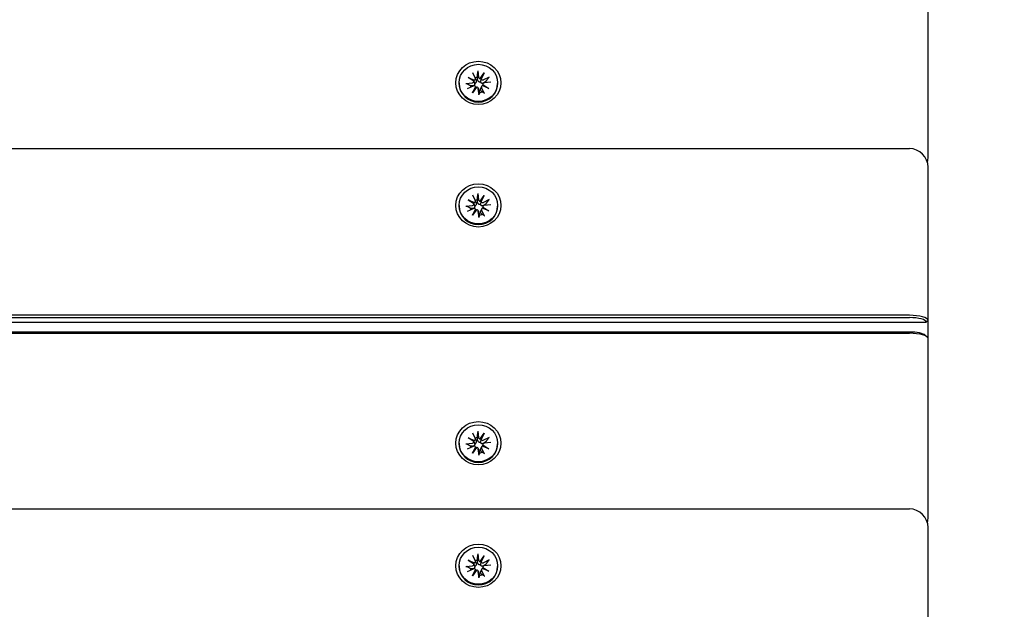
# Model space of a CAD drawing. Units: millimetres. Extents: x 6257 to 39167, y 465 to 27898.
# Drawn here: x 20328 to 20591, y 11968 to 12126 of the extents above; entities that cross this region are included whole.
import ezdxf

# ---------------------------------------------------------------- set-up
doc = ezdxf.new("R2010")
doc.units = ezdxf.units.MM
doc.layers.add('Widoczne (ISO)', color=255, linetype='Continuous')
doc.layers.add('wymiary 100 strefy', color=5, linetype='Continuous')
doc.styles.get("Standard").update_dxf_attribs({"font": 'arial.ttf'})
doc.dimstyles.new('FK_rzuty 100_STREFY', dxfattribs={"dimscale": 100, "dimtxt": 4, "dimasz": 2.5, "dimexe": 1.25, "dimexo": 0.625, "dimgap": 1, "dimtad": 1, "dimdec": 1, "dimlfac": 0.001, "dimrnd": 0.01, "dimzin": 1, "dimdsep": 46, "dimtxsty": 'Standard', "dimblk": 'OBLIQUE', "dimcen": 2.5, "dimadec": 0, "dimazin": 0, "dimtfac": 1, "dimtdec": 1, "dimtmove": 0, "dimatfit": 3, "dimfxl": 1, "dimarcsym": 0})

# ---------------------------------------------------------------- blocks, each defined once
blk = doc.blocks.new('_Oblique')
at = {"color": 0, "linetype": 'ByBlock', "lineweight": -2}
blk.add_line((-0.5, -0.5), (0.5, 0.5), dxfattribs=at)
blk = doc.blocks.new('*D6')
at = {"layer": 'Defpoints', "color": 0, "transparency": 16777216}
for p in [(20075.65, 13879.76), (22570.65, 3637.76), (29345.76, 3637.76)]:
    blk.add_point(p, dxfattribs=at)
at = {"layer": 'wymiary 100 strefy', "color": 0, "lineweight": -2, "transparency": 16777216}
for p, q in [((20138.15, 13879.76), (29470.76, 13879.76)), ((29345.76, 13879.76), (29345.76, 3637.76)), ((22633.15, 3637.76), (29470.76, 3637.76))]:
    blk.add_line(p, q, dxfattribs=at)
at = {"layer": 'wymiary 100 strefy', "color": 0, "lineweight": -2, "transparency": 16777216, "xscale": 200, "yscale": 200, "zscale": 200}
for p, rotation in [((29345.76, 13879.76), 90), ((29345.76, 3637.76), 270)]:
    blk.add_blockref('_Oblique', p, dxfattribs=dict(at, rotation=rotation))
at = {"layer": 'wymiary 100 strefy', "color": 0, "transparency": 16777216, "insert": (29092.59, 8758.76), "char_height": 300, "attachment_point": 5, "rotation": 90}
blk.add_mtext('10.20 m', dxfattribs=at)

msp = doc.modelspace()

# ---------------------------------------------------------------- linework, layer by layer
at = {"layer": 'Widoczne (ISO)'}
for p, q in [((20570.647, 12095.883), (20570.647, 12136.752)), ((20449.046, 12111.597), (20449.805, 12110.074)), ((20450.469, 12111.987), (20450.66, 12110.308)), ((20451.136, 12109.957), (20452.178, 12111.441)), ((20452.178, 12111.441), (20451.369, 12109.975)), ((20452.178, 12111.441), (20451.417, 12109.807)), ((20445.497, 12108.794), (20445.497, 12108.629)), ((20447.326, 12108.622), (20449.072, 12108.807)), ((20447.894, 12110.266), (20449.593, 12109.534)), ((20447.894, 12110.266), (20449.347, 12109.421)), ((20449.437, 12109.264), (20447.894, 12110.266)), ((20449.429, 12109.304), (20449.568, 12108.891)), ((20449.825, 12110.024), (20450.025, 12109.429)), ((20453.562, 12110.333), (20451.978, 12109.604)), ((20453.968, 12108.965), (20452.222, 12108.781)), ((20455.797, 12108.794), (20455.797, 12108.629)), ((20447.732, 12107.255), (20449.316, 12107.984)), ((20449.116, 12106.147), (20449.877, 12107.781)), ((20450.158, 12107.631), (20449.116, 12106.147)), ((20449.116, 12106.147), (20449.924, 12107.476)), ((20449.895, 12107.734), (20449.968, 12107.516)), ((20450.616, 12107.358), (20450.817, 12106.758)), ((20450.825, 12105.6), (20450.634, 12107.279)), ((20451.468, 12107.809), (20451.253, 12107.168)), ((20452.247, 12105.991), (20451.489, 12107.514)), ((20453.4, 12107.322), (20451.7, 12108.054)), ((20451.872, 12108.507), (20451.721, 12108.056)), ((20451.857, 12108.324), (20453.4, 12107.322)), ((20453.4, 12107.322), (20451.946, 12108.031)), ((20570.647, 12089.025), (20570.647, 12095.883)), ((19585.647, 12091.266), (20565.647, 12091.266)), ((20570.647, 12045.397), (20570.647, 12086.266)), ((20447.894, 12077.57), (20449.593, 12076.838)), ((20447.894, 12077.57), (20449.347, 12076.725)), ((20449.437, 12076.568), (20447.894, 12077.57)), ((20449.046, 12078.902), (20449.805, 12077.378)), ((20449.825, 12077.328), (20450.025, 12076.733)), ((20450.469, 12079.292), (20450.66, 12077.613)), ((20451.136, 12077.262), (20452.178, 12078.746)), ((20452.178, 12078.746), (20451.369, 12077.28)), ((20452.178, 12078.746), (20451.417, 12077.111)), ((20453.562, 12077.637), (20451.978, 12076.908)), ((20445.497, 12076.098), (20445.497, 12075.934)), ((20447.326, 12075.927), (20449.072, 12076.111)), ((20447.732, 12074.559), (20449.316, 12075.288)), ((20449.116, 12073.451), (20449.877, 12075.085)), ((20450.158, 12074.935), (20449.116, 12073.451)), ((20449.116, 12073.451), (20449.924, 12074.78)), ((20449.429, 12076.608), (20449.568, 12076.195)), ((20449.895, 12075.038), (20449.968, 12074.82)), ((20450.616, 12074.663), (20450.817, 12074.062)), ((20451.468, 12075.113), (20451.253, 12074.472)), ((20452.247, 12073.295), (20451.489, 12074.818)), ((20453.4, 12074.626), (20451.7, 12075.358)), ((20451.872, 12075.811), (20451.721, 12075.36)), ((20451.857, 12075.628), (20453.4, 12074.626)), ((20453.4, 12074.626), (20451.946, 12075.335)), ((20453.968, 12076.27), (20452.222, 12076.086)), ((20455.797, 12076.098), (20455.797, 12075.934)), ((20450.825, 12072.905), (20450.634, 12074.584)), ((20565.647, 12046.768), (19585.647, 12046.768)), ((19585.647, 12046.15), (20565.647, 12046.15)), ((19581.147, 12044.916), (20570.147, 12044.916)), ((20570.647, 12045.397), (20570.147, 12044.916)), ((20570.647, 12040.588), (20570.647, 12045.397)), ((20565.647, 12042.304), (19585.647, 12042.304)), ((19585.647, 12041.96), (20565.647, 12041.96)), ((20569.96, 12041.421), (20570.439, 12040.98)), ((20570.647, 11999.719), (20570.647, 12040.588)), ((20449.046, 12015.433), (20449.805, 12013.91)), ((20450.469, 12015.824), (20450.66, 12014.145)), ((20451.136, 12013.793), (20452.178, 12015.277)), ((20452.178, 12015.277), (20451.369, 12013.811)), ((20452.178, 12015.277), (20451.417, 12013.643)), ((20453.562, 12014.169), (20451.978, 12013.44)), ((20445.497, 12012.63), (20445.497, 12012.465)), ((20447.326, 12012.459), (20449.072, 12012.643)), ((20447.732, 12011.091), (20449.316, 12011.82)), ((20447.894, 12014.102), (20449.593, 12013.37)), ((20447.894, 12014.102), (20449.347, 12013.257)), ((20449.437, 12013.1), (20447.894, 12014.102)), ((20449.116, 12009.983), (20449.877, 12011.617)), ((20449.429, 12013.14), (20449.568, 12012.727)), ((20449.825, 12013.86), (20450.025, 12013.265)), ((20449.895, 12011.57), (20449.968, 12011.352)), ((20451.468, 12011.645), (20451.253, 12011.004)), ((20453.4, 12011.158), (20451.7, 12011.89)), ((20451.872, 12012.343), (20451.721, 12011.892)), ((20451.857, 12012.16), (20453.4, 12011.158)), ((20453.4, 12011.158), (20451.946, 12011.867)), ((20453.968, 12012.802), (20452.222, 12012.617)), ((20455.797, 12012.63), (20455.797, 12012.465)), ((20450.158, 12011.467), (20449.116, 12009.983)), ((20449.116, 12009.983), (20449.924, 12011.312)), ((20450.616, 12011.194), (20450.817, 12010.594)), ((20450.825, 12009.437), (20450.634, 12011.116)), ((20452.247, 12009.827), (20451.489, 12011.35)), ((20570.647, 11992.861), (20570.647, 11999.719)), ((19585.647, 11995.102), (20565.647, 11995.102)), ((20570.647, 11949.233), (20570.647, 11990.102)), ((20449.046, 11982.738), (20449.805, 11981.214)), ((20450.469, 11983.128), (20450.66, 11981.449)), ((20447.894, 11981.407), (20449.593, 11980.675)), ((20447.894, 11981.407), (20449.347, 11980.561)), ((20449.437, 11980.405), (20447.894, 11981.407)), ((20449.429, 11980.445), (20449.568, 11980.031)), ((20449.825, 11981.164), (20450.025, 11980.57)), ((20451.136, 11981.098), (20452.178, 11982.582)), ((20452.178, 11982.582), (20451.369, 11981.116)), ((20452.178, 11982.582), (20451.417, 11980.948)), ((20453.562, 11981.474), (20451.978, 11980.744)), ((20453.968, 11980.106), (20452.222, 11979.922)), ((20445.497, 11979.934), (20445.497, 11979.77)), ((20447.326, 11979.763), (20449.072, 11979.947)), ((20447.732, 11978.395), (20449.316, 11979.125)), ((20449.116, 11977.287), (20449.877, 11978.921)), ((20450.158, 11978.771), (20449.116, 11977.287)), ((20449.116, 11977.287), (20449.924, 11978.617)), ((20449.895, 11978.874), (20449.968, 11978.656)), ((20450.616, 11978.499), (20450.817, 11977.899)), ((20450.825, 11976.741), (20450.634, 11978.42)), ((20451.468, 11978.949), (20451.253, 11978.309)), ((20452.247, 11977.131), (20451.489, 11978.654)), ((20453.4, 11978.462), (20451.7, 11979.194)), ((20451.872, 11979.647), (20451.721, 11979.196)), ((20451.857, 11979.464), (20453.4, 11978.462)), ((20453.4, 11978.462), (20451.946, 11979.171)), ((20455.797, 11979.934), (20455.797, 11979.77))]:
    msp.add_line(p, q, dxfattribs=at)
for centre, start, end in [((20565.647, 12086.266), 0, 90), ((20565.647, 12089.025), 343.98815, 0), ((20565.647, 11990.102), 0, 90), ((20565.647, 11992.861), 343.98815, 0)]:
    msp.add_arc(centre, 5, start, end, dxfattribs=at)
for centre, major_axis in [((20450.647, 12108.794), (6, 0)), ((20450.647, 12108.794), (-5.15, 0)), ((20450.647, 12076.098), (6, 0)), ((20450.647, 12076.098), (-5.15, 0)), ((20450.647, 12012.63), (6, 0)), ((20450.647, 12012.63), (-5.15, 0)), ((20450.647, 11979.934), (6, 0)), ((20450.647, 11979.934), (-5.15, 0))]:
    msp.add_ellipse(centre, major_axis=major_axis, ratio=0.9616382, dxfattribs=at)
for centre, major_axis, ratio, start_param, end_param in [((20449.027, 12109.203), (0.415, 0), 0.9616382, 4.8215795, 6.4357185), ((20449.407, 12109.957), (0.104, 0.532), 0.6826218, 3.2620532, 3.9362944), ((20449.059, 12109.356), (0.371, -0.137), 0.5203742, 0.2191577, 0.8933989), ((20449.43, 12109.901), (0.415, 0), 0.9616382, 5.1156225, 6.7297615), ((20450.647, 12108.232), (2.129, 0), 0.9616382, 1.6774111, 1.9855874), ((20451.073, 12110.352), (-0.415, 0), 0.9616382, 0.1091905, 1.7233295), ((20451.121, 12110.427), (0.223, -0.467), 0.6594386, 5.6970975, 6.3713387), ((20451.746, 12110.093), (-0.349, -0.265), 0.5749674, 5.7225894, 6.3968305), ((20451.798, 12109.964), (0.415, 0), 0.9616382, 3.5448262, 5.1589652), ((20452.267, 12108.384), (-0.415, 0), 0.9616382, 4.8215795, 6.4357185), ((20450.647, 12108.232), (2.129, 0), 0.9616382, 0.296338, 0.4491519), ((20450.647, 12108.629), (5.15, 0), 0.9616382, 3.1415927, 6.2831853), ((20450.647, 12108.232), (-2.129, 0), 0.9616382, 0.1066148, 0.2850975), ((20449.495, 12107.624), (-0.415, 0), 0.9616382, 3.5448262, 5.1589652), ((20449.548, 12107.708), (-0.253, 0.438), 0.6486123, 3.8362274, 4.5104686), ((20450.173, 12107.373), (0.358, 0.226), 0.5572529, 1.2736182, 1.9478593), ((20450.221, 12107.236), (0.415, 0), 0.9616382, 0.1091905, 1.7233295), ((20450.647, 12108.232), (-2.129, 0), 0.9616382, 1.6774111, 2.0199482), ((20451.863, 12107.686), (-0.415, 0), 0.9616382, 5.1156225, 6.7297615), ((20451.887, 12107.844), (-0.374, 0.097), 0.5071217, 4.6858387, 5.3600799), ((20452.235, 12108.445), (-0.144, -0.517), 0.6773578, 5.1309578, 5.805199), ((20449.43, 12077.206), (0.415, 0), 0.9616382, 5.1156225, 6.7297615), ((20450.647, 12075.536), (2.129, 0), 0.9616382, 1.6774111, 1.9855874), ((20451.073, 12077.656), (-0.415, 0), 0.9616382, 0.1091905, 1.7233295), ((20451.121, 12077.732), (0.223, -0.467), 0.6594386, 5.6970975, 6.3713387), ((20451.746, 12077.397), (-0.349, -0.265), 0.5749674, 5.7225894, 6.3968305), ((20450.647, 12075.934), (5.15, 0), 0.9616382, 3.1415927, 6.2831853), ((20450.647, 12075.536), (-2.129, 0), 0.9616382, 0.1066148, 0.2850975), ((20449.027, 12076.508), (0.415, 0), 0.9616382, 4.8215795, 6.4357185), ((20449.495, 12074.928), (-0.415, 0), 0.9616382, 3.5448262, 5.1589652), ((20449.407, 12077.261), (0.104, 0.532), 0.6826218, 3.2620532, 3.9362944), ((20449.059, 12076.66), (0.371, -0.137), 0.5203742, 0.2191577, 0.8933989), ((20449.548, 12075.012), (-0.253, 0.438), 0.6486123, 3.8362274, 4.5104686), ((20450.173, 12074.678), (0.358, 0.226), 0.5572529, 1.2736182, 1.9478593), ((20450.221, 12074.54), (0.415, 0), 0.9616382, 0.1091905, 1.7233295), ((20451.798, 12077.268), (0.415, 0), 0.9616382, 3.5448262, 5.1589652), ((20451.863, 12074.991), (-0.415, 0), 0.9616382, 5.1156225, 6.7297615), ((20451.887, 12075.148), (-0.374, 0.097), 0.5071217, 4.6858387, 5.3600799), ((20452.267, 12075.689), (-0.415, 0), 0.9616382, 4.8215795, 6.4357185), ((20452.235, 12075.749), (-0.144, -0.517), 0.6773578, 5.1309578, 5.805199), ((20450.647, 12075.536), (2.129, 0), 0.9616382, 0.296338, 0.4491519), ((20450.647, 12075.536), (-2.129, 0), 0.9616382, 1.6774111, 2.0199482), ((20565.647, 12045.397), (5, 0), 0.2743208, 0, 1.5707963), ((20565.647, 12044.916), (4.5, 0), 0.2743208, 0, 1.5707963), ((20565.647, 12041.069), (4.5, 0), 0.2743208, 0.2892819, 1.5707963), ((20565.647, 12040.588), (5, 0), 0.2743208, 0, 1.5707963), ((20450.647, 12012.465), (5.15, 0), 0.9616382, 3.1415927, 6.2831853), ((20450.647, 12012.068), (-2.129, 0), 0.9616382, 0.1066148, 0.2850975), ((20449.027, 12013.04), (0.415, 0), 0.9616382, 4.8215795, 6.4357185), ((20449.495, 12011.46), (-0.415, 0), 0.9616382, 3.5448262, 5.1589652), ((20449.407, 12013.793), (0.104, 0.532), 0.6826218, 3.2620532, 3.9362944), ((20449.059, 12013.192), (0.371, -0.137), 0.5203742, 0.2191577, 0.8933989), ((20449.43, 12013.738), (0.415, 0), 0.9616382, 5.1156225, 6.7297615), ((20450.647, 12012.068), (2.129, 0), 0.9616382, 1.6774111, 1.9855874), ((20449.548, 12011.544), (-0.253, 0.438), 0.6486123, 3.8362274, 4.5104686), ((20451.073, 12014.188), (-0.415, 0), 0.9616382, 0.1091905, 1.7233295), ((20451.121, 12014.264), (0.223, -0.467), 0.6594386, 5.6970975, 6.3713387), ((20451.746, 12013.929), (-0.349, -0.265), 0.5749674, 5.7225894, 6.3968305), ((20451.798, 12013.8), (0.415, 0), 0.9616382, 3.5448262, 5.1589652), ((20451.863, 12011.523), (-0.415, 0), 0.9616382, 5.1156225, 6.7297615), ((20451.887, 12011.68), (-0.374, 0.097), 0.5071217, 4.6858387, 5.3600799), ((20452.267, 12012.221), (-0.415, 0), 0.9616382, 4.8215795, 6.4357185), ((20452.235, 12012.281), (-0.144, -0.517), 0.6773578, 5.1309578, 5.805199), ((20450.647, 12012.068), (2.129, 0), 0.9616382, 0.296338, 0.4491519), ((20450.173, 12011.21), (0.358, 0.226), 0.5572529, 1.2736182, 1.9478593), ((20450.221, 12011.072), (0.415, 0), 0.9616382, 0.1091905, 1.7233295), ((20450.647, 12012.068), (-2.129, 0), 0.9616382, 1.6774111, 2.0199482), ((20449.027, 11980.344), (0.415, 0), 0.9616382, 4.8215795, 6.4357185), ((20449.407, 11981.098), (0.104, 0.532), 0.6826218, 3.2620532, 3.9362944), ((20449.059, 11980.496), (0.371, -0.137), 0.5203742, 0.2191577, 0.8933989), ((20449.43, 11981.042), (0.415, 0), 0.9616382, 5.1156225, 6.7297615), ((20450.647, 11979.373), (2.129, 0), 0.9616382, 1.6774111, 1.9855874), ((20451.073, 11981.492), (-0.415, 0), 0.9616382, 0.1091905, 1.7233295), ((20451.121, 11981.568), (0.223, -0.467), 0.6594386, 5.6970975, 6.3713387), ((20451.746, 11981.234), (-0.349, -0.265), 0.5749674, 5.7225894, 6.3968305), ((20451.798, 11981.104), (0.415, 0), 0.9616382, 3.5448262, 5.1589652), ((20450.647, 11979.373), (2.129, 0), 0.9616382, 0.296338, 0.4491519), ((20450.647, 11979.77), (5.15, 0), 0.9616382, 3.1415927, 6.2831853), ((20450.647, 11979.373), (-2.129, 0), 0.9616382, 0.1066148, 0.2850975), ((20449.495, 11978.764), (-0.415, 0), 0.9616382, 3.5448262, 5.1589652), ((20449.548, 11978.848), (-0.253, 0.438), 0.6486123, 3.8362274, 4.5104686), ((20450.173, 11978.514), (0.358, 0.226), 0.5572529, 1.2736182, 1.9478593), ((20450.221, 11978.376), (0.415, 0), 0.9616382, 0.1091905, 1.7233295), ((20450.647, 11979.373), (-2.129, 0), 0.9616382, 1.6774111, 2.0199482), ((20451.863, 11978.827), (-0.415, 0), 0.9616382, 5.1156225, 6.7297615), ((20451.887, 11978.984), (-0.374, 0.097), 0.5071217, 4.6858387, 5.3600799), ((20452.267, 11979.525), (-0.415, 0), 0.9616382, 4.8215795, 6.4357185), ((20452.235, 11979.585), (-0.144, -0.517), 0.6773578, 5.1309578, 5.805199)]:
    msp.add_ellipse(centre, major_axis=major_axis, ratio=ratio, start_param=start_param, end_param=end_param, dxfattribs=at)
for points, weights in [([(20450.42, 12110.268), (20450.446, 12110.856), (20450.483, 12111.7)], [1, 1.01748360154, 1.0022406735]), ([(20450.456, 12109.643), (20450.441, 12109.908), (20450.42, 12110.268)], [1.33963319509, 1.17116332725, 1]), ([(20452.565, 12109.121), (20452.278, 12108.925), (20452.067, 12108.781)], [1, 1.17116332725, 1.33963319509]), ([(20453.339, 12110.173), (20452.884, 12109.553), (20452.565, 12109.121)], [1.0022406735, 1.01748360154, 1]), ([(20448.53, 12108.014), (20448.139, 12108.251), (20447.58, 12108.593)], [1, 1.01748360154, 1.0022406735]), ([(20449.094, 12107.966), (20448.855, 12107.986), (20448.53, 12108.014)], [1.33963319509, 1.17116332725, 1]), ([(20450.873, 12106.196), (20450.848, 12106.033), (20450.811, 12105.801)], [1, 1.01748360154, 1.0022406735]), ([(20450.838, 12106.657), (20450.853, 12106.462), (20450.873, 12106.196)], [1.33963319509, 1.17116332725, 1]), ([(20451.571, 12106.388), (20451.417, 12106.616), (20451.304, 12106.784)], [1, 1.17116332725, 1.33963319509]), ([(20452.125, 12106.162), (20451.799, 12106.294), (20451.571, 12106.388)], [1.0022406735, 1.01748360155, 1]), ([(20450.42, 12077.572), (20450.446, 12078.161), (20450.483, 12079.005)], [1, 1.01748360154, 1.0022406735]), ([(20450.456, 12076.947), (20450.441, 12077.212), (20450.42, 12077.572)], [1.33963319509, 1.17116332725, 1]), ([(20453.339, 12077.477), (20452.884, 12076.857), (20452.565, 12076.425)], [1.0022406735, 1.01748360154, 1]), ([(20448.53, 12075.319), (20448.139, 12075.555), (20447.58, 12075.897)], [1, 1.01748360154, 1.0022406735]), ([(20449.094, 12075.27), (20448.855, 12075.291), (20448.53, 12075.319)], [1.33963319509, 1.17116332725, 1]), ([(20452.565, 12076.425), (20452.278, 12076.23), (20452.067, 12076.086)], [1, 1.17116332725, 1.33963319509]), ([(20450.873, 12073.501), (20450.848, 12073.337), (20450.811, 12073.106)], [1, 1.01748360154, 1.0022406735]), ([(20450.838, 12073.961), (20450.853, 12073.766), (20450.873, 12073.501)], [1.33963319509, 1.17116332725, 1]), ([(20451.571, 12073.692), (20451.417, 12073.921), (20451.304, 12074.089)], [1, 1.17116332725, 1.33963319509]), ([(20452.125, 12073.466), (20451.799, 12073.598), (20451.571, 12073.692)], [1.0022406735, 1.01748360155, 1]), ([(20450.42, 12014.104), (20450.446, 12014.693), (20450.483, 12015.536)], [1, 1.01748360154, 1.0022406735]), ([(20448.53, 12011.85), (20448.139, 12012.087), (20447.58, 12012.429)], [1, 1.01748360154, 1.0022406735]), ([(20449.094, 12011.802), (20448.855, 12011.823), (20448.53, 12011.85)], [1.33963319509, 1.17116332725, 1]), ([(20450.456, 12013.479), (20450.441, 12013.744), (20450.42, 12014.104)], [1.33963319509, 1.17116332725, 1]), ([(20452.565, 12012.957), (20452.278, 12012.761), (20452.067, 12012.617)], [1, 1.17116332725, 1.33963319509]), ([(20453.339, 12014.009), (20452.884, 12013.389), (20452.565, 12012.957)], [1.0022406735, 1.01748360154, 1]), ([(20450.873, 12010.033), (20450.848, 12009.869), (20450.811, 12009.637)], [1, 1.01748360154, 1.0022406735]), ([(20450.838, 12010.493), (20450.853, 12010.298), (20450.873, 12010.033)], [1.33963319509, 1.17116332725, 1]), ([(20451.571, 12010.224), (20451.417, 12010.453), (20451.304, 12010.621)], [1, 1.17116332725, 1.33963319509]), ([(20452.125, 12009.998), (20451.799, 12010.13), (20451.571, 12010.224)], [1.0022406735, 1.01748360155, 1]), ([(20450.42, 11981.408), (20450.446, 11981.997), (20450.483, 11982.841)], [1, 1.01748360154, 1.0022406735]), ([(20450.456, 11980.783), (20450.441, 11981.048), (20450.42, 11981.408)], [1.33963319509, 1.17116332725, 1]), ([(20452.565, 11980.261), (20452.278, 11980.066), (20452.067, 11979.922)], [1, 1.17116332725, 1.33963319509]), ([(20453.339, 11981.313), (20452.884, 11980.693), (20452.565, 11980.261)], [1.0022406735, 1.01748360154, 1]), ([(20448.53, 11979.155), (20448.139, 11979.392), (20447.58, 11979.733)], [1, 1.01748360154, 1.0022406735]), ([(20449.094, 11979.106), (20448.855, 11979.127), (20448.53, 11979.155)], [1.33963319509, 1.17116332725, 1]), ([(20450.838, 11977.797), (20450.853, 11977.602), (20450.873, 11977.337)], [1.33963319509, 1.17116332725, 1]), ([(20451.571, 11977.528), (20451.417, 11977.757), (20451.304, 11977.925)], [1, 1.17116332725, 1.33963319509]), ([(20452.125, 11977.302), (20451.799, 11977.434), (20451.571, 11977.528)], [1.0022406735, 1.01748360155, 1]), ([(20450.873, 11977.337), (20450.848, 11977.173), (20450.811, 11976.942)], [1, 1.01748360154, 1.0022406735])]:
    msp.add_rational_spline(points, weights, degree=2, dxfattribs=at)
for points, knots in [([(20450.469, 12111.987), (20450.472, 12111.954), (20450.476, 12111.912), (20450.481, 12111.843), (20450.483, 12111.803), (20450.484, 12111.747), (20450.483, 12111.721), (20450.483, 12111.7)], [0.04222664, 0.04222664, 0.04222664, 0.04222664, 0.05274705, 0.05274705, 0.063253012, 0.063253012, 0.071861008, 0.071861008, 0.071861008, 0.071861008]), ([(20450.025, 12109.429), (20450.041, 12109.381), (20450.053, 12109.33), (20450.067, 12109.207), (20450.065, 12109.135), (20450.045, 12109.013), (20450.027, 12108.953), (20449.974, 12108.843), (20449.938, 12108.792), (20449.86, 12108.712), (20449.811, 12108.678), (20449.725, 12108.637), (20449.69, 12108.625), (20449.655, 12108.618)], [0.252751543, 0.252751543, 0.252751543, 0.252751543, 0.267670534, 0.267670534, 0.28773896, 0.28773896, 0.304921747, 0.304921747, 0.322104535, 0.322104535, 0.339287322, 0.339287322, 0.350558063, 0.350558063, 0.350558063, 0.350558063]), ([(20451.198, 12109.041), (20451.162, 12109.029), (20451.124, 12109.021), (20451.025, 12109.011), (20450.964, 12109.015), (20450.853, 12109.043), (20450.796, 12109.069), (20450.695, 12109.137), (20450.65, 12109.179), (20450.573, 12109.274), (20450.536, 12109.336), (20450.483, 12109.467), (20450.466, 12109.536), (20450.459, 12109.601), (20450.458, 12109.615), (20450.457, 12109.629), (20450.456, 12109.643)], [-0.10295596, -0.10295596, -0.10295596, -0.10295596, -0.09168521, -0.09168521, -0.07450243, -0.07450243, -0.05731964, -0.05731964, -0.04013685, -0.04013685, -0.02006843, -0.02006843, 0, 0, 0, 0.00423417, 0.00423417, 0.00423417, 0.00423417]), ([(20451.369, 12109.975), (20451.364, 12109.955), (20451.359, 12109.935), (20451.32, 12109.775), (20451.294, 12109.629), (20451.247, 12109.359), (20451.221, 12109.193), (20451.198, 12109.041)], [-6.82229151, -6.82229151, -6.82229151, -6.82229151, -6.81060521, -6.81060521, -6.71761464, -6.71761464, -6.60208437, -6.60208437, -6.60208437, -6.60208437]), ([(20452.067, 12108.781), (20452.055, 12108.774), (20452.044, 12108.766), (20451.979, 12108.727), (20451.917, 12108.7), (20451.789, 12108.666), (20451.723, 12108.659), (20451.61, 12108.666), (20451.554, 12108.678), (20451.447, 12108.721), (20451.396, 12108.753), (20451.313, 12108.829), (20451.275, 12108.877), (20451.226, 12108.966), (20451.21, 12109.004), (20451.198, 12109.041)], [0.24336794, 0.24336794, 0.24336794, 0.24336794, 0.24760211, 0.24760211, 0.26767053, 0.26767053, 0.28773896, 0.28773896, 0.30492175, 0.30492175, 0.32210453, 0.32210453, 0.33928732, 0.33928732, 0.35055806, 0.35055806, 0.35055806, 0.35055806]), ([(20453.339, 12110.173), (20453.35, 12110.188), (20453.367, 12110.205), (20453.406, 12110.24), (20453.436, 12110.262), (20453.493, 12110.299), (20453.53, 12110.319), (20453.562, 12110.333)], [0.096796729, 0.096796729, 0.096796729, 0.096796729, 0.105404725, 0.105404725, 0.115910688, 0.115910688, 0.126431098, 0.126431098, 0.126431098, 0.126431098]), ([(20447.326, 12108.622), (20447.361, 12108.626), (20447.402, 12108.628), (20447.466, 12108.625), (20447.501, 12108.62), (20447.546, 12108.609), (20447.566, 12108.601), (20447.58, 12108.593)], [0.04222664, 0.04222664, 0.04222664, 0.04222664, 0.05274705, 0.05274705, 0.063253012, 0.063253012, 0.071861008, 0.071861008, 0.071861008, 0.071861008]), ([(20449.34, 12107.994), (20449.33, 12107.991), (20449.321, 12107.988), (20449.253, 12107.969), (20449.19, 12107.962), (20449.132, 12107.964), (20449.119, 12107.964), (20449.107, 12107.965), (20449.094, 12107.966)], [-0.023290382, -0.023290382, -0.023290382, -0.023290382, -0.020068426, -0.020068426, 0, 0, 0, 0.004234168, 0.004234168, 0.004234168, 0.004234168]), ([(20449.655, 12108.618), (20449.663, 12108.579), (20449.669, 12108.539), (20449.673, 12108.438), (20449.666, 12108.377), (20449.636, 12108.27), (20449.612, 12108.218), (20449.55, 12108.128), (20449.511, 12108.09), (20449.438, 12108.038), (20449.399, 12108.017), (20449.358, 12108.001)], [-0.102955956, -0.102955956, -0.102955956, -0.102955956, -0.091685214, -0.091685214, -0.074502427, -0.074502427, -0.05731964, -0.05731964, -0.040136853, -0.040136853, -0.025424883, -0.025424883, -0.025424883, -0.025424883]), ([(20450.817, 12106.758), (20450.825, 12106.734), (20450.831, 12106.71), (20450.834, 12106.687), (20450.836, 12106.677), (20450.837, 12106.667), (20450.838, 12106.657)], [-0.009712756, -0.009712756, -0.009712756, -0.009712756, 0, 0, 0, 0.004234168, 0.004234168, 0.004234168, 0.004234168]), ([(20451.304, 12106.784), (20451.298, 12106.793), (20451.292, 12106.802), (20451.262, 12106.854), (20451.243, 12106.905), (20451.226, 12107.01), (20451.228, 12107.065), (20451.243, 12107.133), (20451.248, 12107.15), (20451.254, 12107.168)], [0.24336794, 0.24336794, 0.24336794, 0.24336794, 0.247602108, 0.247602108, 0.267670534, 0.267670534, 0.28773896, 0.28773896, 0.294196552, 0.294196552, 0.294196552, 0.294196552]), ([(20452.125, 12106.162), (20452.134, 12106.158), (20452.144, 12106.15), (20452.167, 12106.125), (20452.184, 12106.102), (20452.214, 12106.054), (20452.232, 12106.021), (20452.247, 12105.991)], [0.096796729, 0.096796729, 0.096796729, 0.096796729, 0.105404725, 0.105404725, 0.115910688, 0.115910688, 0.126431098, 0.126431098, 0.126431098, 0.126431098]), ([(20450.825, 12105.6), (20450.821, 12105.634), (20450.818, 12105.671), (20450.813, 12105.726), (20450.811, 12105.753), (20450.81, 12105.784), (20450.81, 12105.795), (20450.811, 12105.801)], [0.04222664, 0.04222664, 0.04222664, 0.04222664, 0.05274705, 0.05274705, 0.063253012, 0.063253012, 0.071861008, 0.071861008, 0.071861008, 0.071861008]), ([(20450.469, 12079.292), (20450.472, 12079.258), (20450.476, 12079.216), (20450.481, 12079.147), (20450.483, 12079.107), (20450.484, 12079.051), (20450.483, 12079.025), (20450.483, 12079.005)], [0.04222664, 0.04222664, 0.04222664, 0.04222664, 0.05274705, 0.05274705, 0.063253012, 0.063253012, 0.071861008, 0.071861008, 0.071861008, 0.071861008]), ([(20451.369, 12077.28), (20451.364, 12077.259), (20451.359, 12077.239), (20451.32, 12077.079), (20451.294, 12076.933), (20451.247, 12076.663), (20451.221, 12076.497), (20451.198, 12076.345)], [-6.82229151, -6.82229151, -6.82229151, -6.82229151, -6.81060521, -6.81060521, -6.71761464, -6.71761464, -6.60208437, -6.60208437, -6.60208437, -6.60208437]), ([(20453.339, 12077.477), (20453.35, 12077.492), (20453.367, 12077.51), (20453.406, 12077.544), (20453.436, 12077.567), (20453.493, 12077.603), (20453.53, 12077.623), (20453.562, 12077.637)], [0.096796729, 0.096796729, 0.096796729, 0.096796729, 0.105404725, 0.105404725, 0.115910688, 0.115910688, 0.126431098, 0.126431098, 0.126431098, 0.126431098]), ([(20447.326, 12075.927), (20447.361, 12075.93), (20447.402, 12075.932), (20447.466, 12075.929), (20447.501, 12075.924), (20447.546, 12075.913), (20447.566, 12075.905), (20447.58, 12075.897)], [0.04222664, 0.04222664, 0.04222664, 0.04222664, 0.05274705, 0.05274705, 0.063253012, 0.063253012, 0.071861008, 0.071861008, 0.071861008, 0.071861008]), ([(20449.34, 12075.299), (20449.33, 12075.295), (20449.321, 12075.292), (20449.253, 12075.273), (20449.19, 12075.266), (20449.132, 12075.268), (20449.119, 12075.268), (20449.107, 12075.269), (20449.094, 12075.27)], [-0.023290382, -0.023290382, -0.023290382, -0.023290382, -0.020068426, -0.020068426, 0, 0, 0, 0.004234168, 0.004234168, 0.004234168, 0.004234168]), ([(20449.655, 12075.922), (20449.663, 12075.884), (20449.669, 12075.843), (20449.673, 12075.742), (20449.666, 12075.681), (20449.636, 12075.574), (20449.612, 12075.522), (20449.55, 12075.432), (20449.511, 12075.395), (20449.438, 12075.342), (20449.399, 12075.321), (20449.358, 12075.305)], [-0.102955956, -0.102955956, -0.102955956, -0.102955956, -0.091685214, -0.091685214, -0.074502427, -0.074502427, -0.05731964, -0.05731964, -0.040136853, -0.040136853, -0.025424883, -0.025424883, -0.025424883, -0.025424883]), ([(20450.025, 12076.733), (20450.041, 12076.686), (20450.053, 12076.634), (20450.067, 12076.511), (20450.065, 12076.439), (20450.045, 12076.318), (20450.027, 12076.258), (20449.974, 12076.147), (20449.938, 12076.097), (20449.86, 12076.017), (20449.811, 12075.982), (20449.725, 12075.942), (20449.69, 12075.93), (20449.655, 12075.922)], [0.252751543, 0.252751543, 0.252751543, 0.252751543, 0.267670534, 0.267670534, 0.28773896, 0.28773896, 0.304921747, 0.304921747, 0.322104535, 0.322104535, 0.339287322, 0.339287322, 0.350558063, 0.350558063, 0.350558063, 0.350558063]), ([(20451.198, 12076.345), (20451.162, 12076.334), (20451.124, 12076.325), (20451.025, 12076.315), (20450.964, 12076.32), (20450.853, 12076.348), (20450.796, 12076.373), (20450.695, 12076.441), (20450.65, 12076.484), (20450.573, 12076.579), (20450.536, 12076.64), (20450.483, 12076.771), (20450.466, 12076.84), (20450.459, 12076.905), (20450.458, 12076.919), (20450.457, 12076.933), (20450.456, 12076.947)], [-0.10295596, -0.10295596, -0.10295596, -0.10295596, -0.09168521, -0.09168521, -0.07450243, -0.07450243, -0.05731964, -0.05731964, -0.04013685, -0.04013685, -0.02006843, -0.02006843, 0, 0, 0, 0.00423417, 0.00423417, 0.00423417, 0.00423417]), ([(20452.067, 12076.086), (20452.055, 12076.078), (20452.044, 12076.071), (20451.979, 12076.032), (20451.917, 12076.004), (20451.789, 12075.97), (20451.723, 12075.963), (20451.61, 12075.97), (20451.554, 12075.982), (20451.447, 12076.025), (20451.396, 12076.057), (20451.313, 12076.133), (20451.275, 12076.182), (20451.226, 12076.271), (20451.21, 12076.308), (20451.198, 12076.345)], [0.24336794, 0.24336794, 0.24336794, 0.24336794, 0.24760211, 0.24760211, 0.26767053, 0.26767053, 0.28773896, 0.28773896, 0.30492175, 0.30492175, 0.32210453, 0.32210453, 0.33928732, 0.33928732, 0.35055806, 0.35055806, 0.35055806, 0.35055806]), ([(20450.825, 12072.905), (20450.821, 12072.938), (20450.818, 12072.975), (20450.813, 12073.03), (20450.811, 12073.057), (20450.81, 12073.088), (20450.81, 12073.1), (20450.811, 12073.106)], [0.04222664, 0.04222664, 0.04222664, 0.04222664, 0.05274705, 0.05274705, 0.063253012, 0.063253012, 0.071861008, 0.071861008, 0.071861008, 0.071861008]), ([(20450.817, 12074.062), (20450.825, 12074.039), (20450.831, 12074.015), (20450.834, 12073.992), (20450.836, 12073.982), (20450.837, 12073.971), (20450.838, 12073.961)], [-0.009712756, -0.009712756, -0.009712756, -0.009712756, 0, 0, 0, 0.004234168, 0.004234168, 0.004234168, 0.004234168]), ([(20451.304, 12074.089), (20451.298, 12074.098), (20451.292, 12074.107), (20451.262, 12074.159), (20451.243, 12074.209), (20451.226, 12074.314), (20451.228, 12074.369), (20451.243, 12074.437), (20451.248, 12074.455), (20451.254, 12074.472)], [0.24336794, 0.24336794, 0.24336794, 0.24336794, 0.247602108, 0.247602108, 0.267670534, 0.267670534, 0.28773896, 0.28773896, 0.294196552, 0.294196552, 0.294196552, 0.294196552]), ([(20452.125, 12073.466), (20452.134, 12073.463), (20452.144, 12073.454), (20452.167, 12073.429), (20452.184, 12073.406), (20452.214, 12073.358), (20452.232, 12073.325), (20452.247, 12073.295)], [0.096796729, 0.096796729, 0.096796729, 0.096796729, 0.105404725, 0.105404725, 0.115910688, 0.115910688, 0.126431098, 0.126431098, 0.126431098, 0.126431098]), ([(20450.469, 12015.824), (20450.472, 12015.79), (20450.476, 12015.748), (20450.481, 12015.679), (20450.483, 12015.639), (20450.484, 12015.583), (20450.483, 12015.557), (20450.483, 12015.536)], [0.04222664, 0.04222664, 0.04222664, 0.04222664, 0.05274705, 0.05274705, 0.063253012, 0.063253012, 0.071861008, 0.071861008, 0.071861008, 0.071861008]), ([(20453.339, 12014.009), (20453.35, 12014.024), (20453.367, 12014.041), (20453.406, 12014.076), (20453.436, 12014.098), (20453.493, 12014.135), (20453.53, 12014.155), (20453.562, 12014.169)], [0.096796729, 0.096796729, 0.096796729, 0.096796729, 0.105404725, 0.105404725, 0.115910688, 0.115910688, 0.126431098, 0.126431098, 0.126431098, 0.126431098]), ([(20447.326, 12012.459), (20447.361, 12012.462), (20447.402, 12012.464), (20447.466, 12012.461), (20447.501, 12012.456), (20447.546, 12012.445), (20447.566, 12012.437), (20447.58, 12012.429)], [0.04222664, 0.04222664, 0.04222664, 0.04222664, 0.05274705, 0.05274705, 0.063253012, 0.063253012, 0.071861008, 0.071861008, 0.071861008, 0.071861008]), ([(20449.34, 12011.83), (20449.33, 12011.827), (20449.321, 12011.824), (20449.253, 12011.805), (20449.19, 12011.798), (20449.132, 12011.8), (20449.119, 12011.8), (20449.107, 12011.801), (20449.094, 12011.802)], [-0.023290382, -0.023290382, -0.023290382, -0.023290382, -0.020068426, -0.020068426, 0, 0, 0, 0.004234168, 0.004234168, 0.004234168, 0.004234168]), ([(20449.655, 12012.454), (20449.663, 12012.416), (20449.669, 12012.375), (20449.673, 12012.274), (20449.666, 12012.213), (20449.636, 12012.106), (20449.612, 12012.054), (20449.55, 12011.964), (20449.511, 12011.926), (20449.438, 12011.874), (20449.399, 12011.853), (20449.358, 12011.837)], [-0.102955956, -0.102955956, -0.102955956, -0.102955956, -0.091685214, -0.091685214, -0.074502427, -0.074502427, -0.05731964, -0.05731964, -0.040136853, -0.040136853, -0.025424883, -0.025424883, -0.025424883, -0.025424883]), ([(20450.025, 12013.265), (20450.041, 12013.218), (20450.053, 12013.166), (20450.067, 12013.043), (20450.065, 12012.971), (20450.045, 12012.85), (20450.027, 12012.79), (20449.974, 12012.679), (20449.938, 12012.629), (20449.86, 12012.549), (20449.811, 12012.514), (20449.725, 12012.473), (20449.69, 12012.462), (20449.655, 12012.454)], [0.252751543, 0.252751543, 0.252751543, 0.252751543, 0.267670534, 0.267670534, 0.28773896, 0.28773896, 0.304921747, 0.304921747, 0.322104535, 0.322104535, 0.339287322, 0.339287322, 0.350558063, 0.350558063, 0.350558063, 0.350558063]), ([(20451.198, 12012.877), (20451.162, 12012.866), (20451.124, 12012.857), (20451.025, 12012.847), (20450.964, 12012.852), (20450.853, 12012.88), (20450.796, 12012.905), (20450.695, 12012.973), (20450.65, 12013.016), (20450.573, 12013.11), (20450.536, 12013.172), (20450.483, 12013.303), (20450.466, 12013.372), (20450.459, 12013.437), (20450.458, 12013.451), (20450.457, 12013.465), (20450.456, 12013.479)], [-0.10295596, -0.10295596, -0.10295596, -0.10295596, -0.09168521, -0.09168521, -0.07450243, -0.07450243, -0.05731964, -0.05731964, -0.04013685, -0.04013685, -0.02006843, -0.02006843, 0, 0, 0, 0.00423417, 0.00423417, 0.00423417, 0.00423417]), ([(20451.369, 12013.811), (20451.364, 12013.791), (20451.359, 12013.771), (20451.32, 12013.611), (20451.294, 12013.465), (20451.247, 12013.195), (20451.221, 12013.029), (20451.198, 12012.877)], [-6.82229151, -6.82229151, -6.82229151, -6.82229151, -6.81060521, -6.81060521, -6.71761464, -6.71761464, -6.60208437, -6.60208437, -6.60208437, -6.60208437]), ([(20452.067, 12012.617), (20452.055, 12012.61), (20452.044, 12012.603), (20451.979, 12012.563), (20451.917, 12012.536), (20451.789, 12012.502), (20451.723, 12012.495), (20451.61, 12012.502), (20451.554, 12012.514), (20451.447, 12012.557), (20451.396, 12012.589), (20451.313, 12012.665), (20451.275, 12012.713), (20451.226, 12012.802), (20451.21, 12012.84), (20451.198, 12012.877)], [0.24336794, 0.24336794, 0.24336794, 0.24336794, 0.24760211, 0.24760211, 0.26767053, 0.26767053, 0.28773896, 0.28773896, 0.30492175, 0.30492175, 0.32210453, 0.32210453, 0.33928732, 0.33928732, 0.35055806, 0.35055806, 0.35055806, 0.35055806]), ([(20450.825, 12009.437), (20450.821, 12009.47), (20450.818, 12009.507), (20450.813, 12009.562), (20450.811, 12009.589), (20450.81, 12009.62), (20450.81, 12009.631), (20450.811, 12009.637)], [0.04222664, 0.04222664, 0.04222664, 0.04222664, 0.05274705, 0.05274705, 0.063253012, 0.063253012, 0.071861008, 0.071861008, 0.071861008, 0.071861008]), ([(20450.817, 12010.594), (20450.825, 12010.57), (20450.831, 12010.547), (20450.834, 12010.523), (20450.836, 12010.513), (20450.837, 12010.503), (20450.838, 12010.493)], [-0.009712756, -0.009712756, -0.009712756, -0.009712756, 0, 0, 0, 0.004234168, 0.004234168, 0.004234168, 0.004234168]), ([(20451.304, 12010.621), (20451.298, 12010.63), (20451.292, 12010.639), (20451.262, 12010.691), (20451.243, 12010.741), (20451.226, 12010.846), (20451.228, 12010.901), (20451.243, 12010.969), (20451.248, 12010.987), (20451.254, 12011.004)], [0.24336794, 0.24336794, 0.24336794, 0.24336794, 0.247602108, 0.247602108, 0.267670534, 0.267670534, 0.28773896, 0.28773896, 0.294196552, 0.294196552, 0.294196552, 0.294196552]), ([(20452.125, 12009.998), (20452.134, 12009.994), (20452.144, 12009.986), (20452.167, 12009.961), (20452.184, 12009.938), (20452.214, 12009.89), (20452.232, 12009.857), (20452.247, 12009.827)], [0.096796729, 0.096796729, 0.096796729, 0.096796729, 0.105404725, 0.105404725, 0.115910688, 0.115910688, 0.126431098, 0.126431098, 0.126431098, 0.126431098]), ([(20450.469, 11983.128), (20450.472, 11983.094), (20450.476, 11983.053), (20450.481, 11982.983), (20450.483, 11982.943), (20450.484, 11982.888), (20450.483, 11982.861), (20450.483, 11982.841)], [0.04222664, 0.04222664, 0.04222664, 0.04222664, 0.05274705, 0.05274705, 0.063253012, 0.063253012, 0.071861008, 0.071861008, 0.071861008, 0.071861008]), ([(20450.025, 11980.57), (20450.041, 11980.522), (20450.053, 11980.47), (20450.067, 11980.348), (20450.065, 11980.276), (20450.045, 11980.154), (20450.027, 11980.094), (20449.974, 11979.983), (20449.938, 11979.933), (20449.86, 11979.853), (20449.811, 11979.818), (20449.725, 11979.778), (20449.69, 11979.766), (20449.655, 11979.758)], [0.252751543, 0.252751543, 0.252751543, 0.252751543, 0.267670534, 0.267670534, 0.28773896, 0.28773896, 0.304921747, 0.304921747, 0.322104535, 0.322104535, 0.339287322, 0.339287322, 0.350558063, 0.350558063, 0.350558063, 0.350558063]), ([(20451.198, 11980.182), (20451.162, 11980.17), (20451.124, 11980.161), (20451.025, 11980.151), (20450.964, 11980.156), (20450.853, 11980.184), (20450.796, 11980.209), (20450.695, 11980.277), (20450.65, 11980.32), (20450.573, 11980.415), (20450.536, 11980.476), (20450.483, 11980.607), (20450.466, 11980.677), (20450.459, 11980.742), (20450.458, 11980.755), (20450.457, 11980.769), (20450.456, 11980.783)], [-0.10295596, -0.10295596, -0.10295596, -0.10295596, -0.09168521, -0.09168521, -0.07450243, -0.07450243, -0.05731964, -0.05731964, -0.04013685, -0.04013685, -0.02006843, -0.02006843, 0, 0, 0, 0.00423417, 0.00423417, 0.00423417, 0.00423417]), ([(20451.369, 11981.116), (20451.364, 11981.095), (20451.359, 11981.076), (20451.32, 11980.915), (20451.294, 11980.769), (20451.247, 11980.5), (20451.221, 11980.334), (20451.198, 11980.182)], [-6.82229151, -6.82229151, -6.82229151, -6.82229151, -6.81060521, -6.81060521, -6.71761464, -6.71761464, -6.60208437, -6.60208437, -6.60208437, -6.60208437]), ([(20452.067, 11979.922), (20452.055, 11979.914), (20452.044, 11979.907), (20451.979, 11979.868), (20451.917, 11979.84), (20451.789, 11979.806), (20451.723, 11979.8), (20451.61, 11979.807), (20451.554, 11979.818), (20451.447, 11979.861), (20451.396, 11979.893), (20451.313, 11979.969), (20451.275, 11980.018), (20451.226, 11980.107), (20451.21, 11980.144), (20451.198, 11980.182)], [0.24336794, 0.24336794, 0.24336794, 0.24336794, 0.24760211, 0.24760211, 0.26767053, 0.26767053, 0.28773896, 0.28773896, 0.30492175, 0.30492175, 0.32210453, 0.32210453, 0.33928732, 0.33928732, 0.35055806, 0.35055806, 0.35055806, 0.35055806]), ([(20453.339, 11981.313), (20453.35, 11981.328), (20453.367, 11981.346), (20453.406, 11981.38), (20453.436, 11981.403), (20453.493, 11981.439), (20453.53, 11981.459), (20453.562, 11981.474)], [0.096796729, 0.096796729, 0.096796729, 0.096796729, 0.105404725, 0.105404725, 0.115910688, 0.115910688, 0.126431098, 0.126431098, 0.126431098, 0.126431098]), ([(20447.326, 11979.763), (20447.361, 11979.767), (20447.402, 11979.768), (20447.466, 11979.765), (20447.501, 11979.76), (20447.546, 11979.749), (20447.566, 11979.741), (20447.58, 11979.733)], [0.04222664, 0.04222664, 0.04222664, 0.04222664, 0.05274705, 0.05274705, 0.063253012, 0.063253012, 0.071861008, 0.071861008, 0.071861008, 0.071861008]), ([(20449.34, 11979.135), (20449.33, 11979.132), (20449.321, 11979.129), (20449.253, 11979.109), (20449.19, 11979.103), (20449.132, 11979.104), (20449.119, 11979.105), (20449.107, 11979.105), (20449.094, 11979.106)], [-0.023290382, -0.023290382, -0.023290382, -0.023290382, -0.020068426, -0.020068426, 0, 0, 0, 0.004234168, 0.004234168, 0.004234168, 0.004234168]), ([(20449.655, 11979.758), (20449.663, 11979.72), (20449.669, 11979.68), (20449.673, 11979.578), (20449.666, 11979.517), (20449.636, 11979.411), (20449.612, 11979.358), (20449.55, 11979.268), (20449.511, 11979.231), (20449.438, 11979.178), (20449.399, 11979.157), (20449.358, 11979.141)], [-0.102955956, -0.102955956, -0.102955956, -0.102955956, -0.091685214, -0.091685214, -0.074502427, -0.074502427, -0.05731964, -0.05731964, -0.040136853, -0.040136853, -0.025424883, -0.025424883, -0.025424883, -0.025424883]), ([(20450.817, 11977.899), (20450.825, 11977.875), (20450.831, 11977.851), (20450.834, 11977.828), (20450.836, 11977.818), (20450.837, 11977.807), (20450.838, 11977.797)], [-0.009712756, -0.009712756, -0.009712756, -0.009712756, 0, 0, 0, 0.004234168, 0.004234168, 0.004234168, 0.004234168]), ([(20451.304, 11977.925), (20451.298, 11977.934), (20451.292, 11977.943), (20451.262, 11977.995), (20451.243, 11978.045), (20451.226, 11978.15), (20451.228, 11978.205), (20451.243, 11978.274), (20451.248, 11978.291), (20451.254, 11978.309)], [0.24336794, 0.24336794, 0.24336794, 0.24336794, 0.247602108, 0.247602108, 0.267670534, 0.267670534, 0.28773896, 0.28773896, 0.294196552, 0.294196552, 0.294196552, 0.294196552]), ([(20450.825, 11976.741), (20450.821, 11976.774), (20450.818, 11976.812), (20450.813, 11976.866), (20450.811, 11976.894), (20450.81, 11976.925), (20450.81, 11976.936), (20450.811, 11976.942)], [0.04222664, 0.04222664, 0.04222664, 0.04222664, 0.05274705, 0.05274705, 0.063253012, 0.063253012, 0.071861008, 0.071861008, 0.071861008, 0.071861008]), ([(20452.125, 11977.302), (20452.134, 11977.299), (20452.144, 11977.29), (20452.167, 11977.265), (20452.184, 11977.242), (20452.214, 11977.195), (20452.232, 11977.161), (20452.247, 11977.131)], [0.096796729, 0.096796729, 0.096796729, 0.096796729, 0.105404725, 0.105404725, 0.115910688, 0.115910688, 0.126431098, 0.126431098, 0.126431098, 0.126431098])]:
    msp.add_open_spline(points, degree=3, knots=knots, dxfattribs=at)
for points in [[(20449.568, 12108.891), (20449.598, 12108.8), (20449.628, 12108.706), (20449.655, 12108.618)], [(20449.568, 12076.195), (20449.598, 12076.105), (20449.628, 12076.011), (20449.655, 12075.922)], [(20449.568, 12012.727), (20449.598, 12012.636), (20449.628, 12012.543), (20449.655, 12012.454)], [(20449.568, 11980.032), (20449.598, 11979.941), (20449.628, 11979.847), (20449.655, 11979.758)]]:
    msp.add_open_spline(points, degree=3, dxfattribs=at)

# ---------------------------------------------------------------- dimensions: what is measured, and where the dimension line sits
at = {"layer": 'wymiary 100 strefy'}
dim = msp.add_linear_dim(base=(29345.761, 3637.765), p1=(20075.647, 13879.758), p2=(22570.647, 3637.765), angle=90, dimstyle='FK_rzuty 100_STREFY', override={"dimtxt": 3, "dimasz": 2, "dimdec": 2, "dimrnd": 0.1, "dimpost": ' m'}, dxfattribs=at)
dim.commit()
dim.dimension.update_dxf_attribs({"geometry": '*D6', "text_midpoint": (29345.761, 8758.761), "dimtype": 160})

doc.saveas('drawing.dxf')
